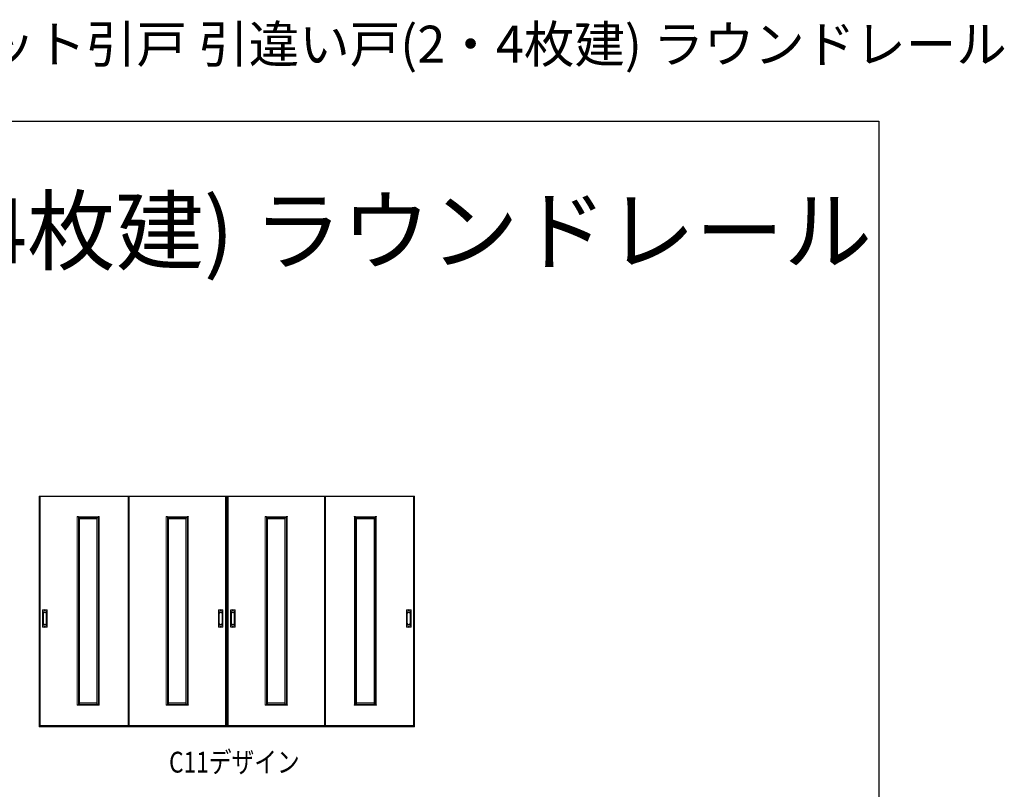
# Model space of a CAD drawing. Extents: x 0 to 1440, y 0 to 2228.
# Drawn here: x 1015 to 1440, y 1895 to 2228 of the extents above; entities that cross this region are included whole.
import ezdxf

# ---------------------------------------------------------------- set-up
doc = ezdxf.new("R2010")
doc.units = 0
doc.layers.add('USER1', color=3, linetype='CONTINUOUS')
doc.layers.add('YKK_ZWAK', color=7, linetype='CONTINUOUS')
doc.layers.add('YKK_A1', color=4, linetype='CONTINUOUS', lineweight=13)
doc.styles.get("Standard").update_dxf_attribs({"font": 'txt', "bigfont": 'BIGFONT'})
doc.styles.add('text-b', font='extslim2.shx', dxfattribs={"width": 0.8, "bigfont": 'extfont2.shx'})

msp = doc.modelspace()

# ---------------------------------------------------------------- linework, layer by layer
at = {"layer": 'YKK_A1'}
for p, q in [((1023.09, 2021.89), (1023.09, 1922.07)), ((1023.09, 2021.89), (1185.34, 2021.89)), ((1023.21, 1922.07), (1023.21, 2021.89)), ((1023.21, 2021.77), (1185.21, 2021.77)), ((1023.56, 2021.77), (1023.56, 1922.47)), ((1061.54, 2021.67), (1023.56, 2021.67)), ((1061.54, 1922.59), (1061.54, 2021.77)), ((1062.04, 2021.77), (1062.04, 1922.47)), ((1062.04, 2021.67), (1103.59, 2021.67)), ((1103.59, 2021.77), (1103.59, 1922.47)), ((1104.09, 1922.59), (1104.09, 2021.77)), ((1104.34, 1922.59), (1104.34, 2021.77)), ((1104.84, 2021.77), (1104.84, 1922.47)), ((1146.39, 2021.67), (1104.84, 2021.67)), ((1146.39, 2021.77), (1146.39, 1922.47)), ((1146.89, 1922.59), (1146.89, 2021.77)), ((1146.89, 2021.67), (1184.86, 2021.67)), ((1184.86, 2021.77), (1184.86, 1922.47)), ((1185.21, 1922.07), (1185.21, 2021.89)), ((1185.34, 2021.89), (1185.34, 1922.07)), ((1039.56, 2012.87), (1039.56, 2012.98)), ((1040.09, 2012.87), (1039.56, 2012.87)), ((1039.58, 2012.99), (1040.07, 2012.99)), ((1039.59, 1931.57), (1039.59, 2012.87)), ((1040.09, 1931.46), (1040.09, 2012.98)), ((1040.09, 2012.97), (1048.59, 2012.97)), ((1040.09, 2012.47), (1048.59, 2012.47)), ((1040.59, 1931.97), (1040.59, 2012.47)), ((1040.59, 2011.97), (1048.09, 2011.97)), ((1048.09, 1931.97), (1048.09, 2012.47)), ((1048.59, 1931.46), (1048.59, 2012.98)), ((1048.59, 2012.87), (1049.11, 2012.87)), ((1049.1, 2012.99), (1048.6, 2012.99)), ((1049.09, 1931.57), (1049.09, 2012.87)), ((1049.11, 2012.87), (1049.11, 2012.98)), ((1078.04, 2012.87), (1078.04, 2012.98)), ((1078.56, 2012.87), (1078.04, 2012.87)), ((1078.05, 2012.99), (1078.55, 2012.99)), ((1078.06, 1931.57), (1078.06, 2012.87)), ((1078.56, 1931.46), (1078.56, 2012.98)), ((1087.06, 2012.97), (1078.56, 2012.97)), ((1087.06, 2012.47), (1078.56, 2012.47)), ((1079.06, 1931.97), (1079.06, 2012.47)), ((1086.56, 2011.97), (1079.06, 2011.97)), ((1086.56, 1931.97), (1086.56, 2012.47)), ((1087.06, 1931.46), (1087.06, 2012.98)), ((1087.06, 2012.87), (1087.59, 2012.87)), ((1087.57, 2012.99), (1087.08, 2012.99)), ((1087.56, 1931.57), (1087.56, 2012.87)), ((1087.59, 2012.87), (1087.59, 2012.98)), ((1120.84, 2012.87), (1120.84, 2012.98)), ((1121.36, 2012.87), (1120.84, 2012.87)), ((1120.85, 2012.99), (1121.35, 2012.99)), ((1120.86, 1931.57), (1120.86, 2012.87)), ((1121.36, 1931.46), (1121.36, 2012.98)), ((1121.36, 2012.97), (1129.86, 2012.97)), ((1121.36, 2012.47), (1129.86, 2012.47)), ((1121.86, 1931.97), (1121.86, 2012.47)), ((1121.86, 2011.97), (1129.36, 2011.97)), ((1129.36, 1931.97), (1129.36, 2012.47)), ((1129.86, 1931.46), (1129.86, 2012.98)), ((1129.86, 2012.87), (1130.39, 2012.87)), ((1130.37, 2012.99), (1129.88, 2012.99)), ((1130.36, 1931.57), (1130.36, 2012.87)), ((1130.39, 2012.87), (1130.39, 2012.98)), ((1159.31, 2012.87), (1159.31, 2012.98)), ((1159.84, 2012.87), (1159.31, 2012.87)), ((1159.33, 2012.99), (1159.82, 2012.99)), ((1159.34, 1931.57), (1159.34, 2012.87)), ((1159.84, 1931.46), (1159.84, 2012.98)), ((1168.34, 2012.97), (1159.84, 2012.97)), ((1168.34, 2012.47), (1159.84, 2012.47)), ((1160.34, 1931.97), (1160.34, 2012.47)), ((1167.84, 2011.97), (1160.34, 2011.97)), ((1167.84, 1931.97), (1167.84, 2012.47)), ((1168.34, 1931.46), (1168.34, 2012.98)), ((1168.34, 2012.87), (1168.86, 2012.87)), ((1168.85, 2012.99), (1168.35, 2012.99)), ((1168.84, 1931.57), (1168.84, 2012.87)), ((1168.86, 2012.87), (1168.86, 2012.98)), ((1024.59, 1972.53), (1024.59, 1965.41)), ((1024.69, 1972.53), (1024.69, 1965.41)), ((1024.76, 1966.32), (1024.76, 1971.62)), ((1024.92, 1971.15), (1024.92, 1966.79)), ((1024.94, 1970.91), (1024.94, 1967.03)), ((1026.19, 1967.03), (1026.19, 1970.91)), ((1026.21, 1966.79), (1026.21, 1971.15)), ((1026.36, 1966.32), (1026.36, 1971.62)), ((1026.44, 1972.53), (1026.44, 1965.41)), ((1026.54, 1965.41), (1026.54, 1972.53)), ((1100.61, 1965.41), (1100.61, 1972.53)), ((1100.71, 1972.53), (1100.71, 1965.41)), ((1100.79, 1966.32), (1100.79, 1971.62)), ((1100.94, 1966.79), (1100.94, 1971.15)), ((1100.96, 1967.03), (1100.96, 1970.91)), ((1102.21, 1970.91), (1102.21, 1967.03)), ((1102.23, 1971.15), (1102.23, 1966.79)), ((1102.39, 1966.32), (1102.39, 1971.62)), ((1102.46, 1972.53), (1102.46, 1965.41)), ((1102.56, 1972.53), (1102.56, 1965.41)), ((1105.86, 1972.53), (1105.86, 1965.41)), ((1105.96, 1972.53), (1105.96, 1965.41)), ((1106.04, 1966.32), (1106.04, 1971.62)), ((1106.19, 1971.15), (1106.19, 1966.79)), ((1106.21, 1970.91), (1106.21, 1967.03)), ((1107.46, 1967.03), (1107.46, 1970.91)), ((1107.48, 1966.79), (1107.48, 1971.15)), ((1107.64, 1966.32), (1107.64, 1971.62)), ((1107.71, 1972.53), (1107.71, 1965.41)), ((1107.81, 1965.41), (1107.81, 1972.53)), ((1181.89, 1965.41), (1181.89, 1972.53)), ((1181.99, 1972.53), (1181.99, 1965.41)), ((1182.06, 1966.32), (1182.06, 1971.62)), ((1182.22, 1966.79), (1182.22, 1971.15)), ((1182.24, 1967.03), (1182.24, 1970.91)), ((1183.49, 1970.91), (1183.49, 1967.03)), ((1183.51, 1971.15), (1183.51, 1966.79)), ((1183.66, 1966.32), (1183.66, 1971.62)), ((1183.74, 1972.53), (1183.74, 1965.41)), ((1183.84, 1972.53), (1183.84, 1965.41)), ((1040.59, 1932.47), (1048.09, 1932.47)), ((1086.56, 1932.47), (1079.06, 1932.47)), ((1121.86, 1932.47), (1129.36, 1932.47)), ((1167.84, 1932.47), (1160.34, 1932.47)), ((1040.09, 1931.57), (1039.56, 1931.57)), ((1039.56, 1931.57), (1039.56, 1931.46)), ((1039.58, 1931.44), (1040.07, 1931.44)), ((1040.09, 1931.97), (1048.59, 1931.97)), ((1040.09, 1931.47), (1048.59, 1931.47)), ((1048.59, 1931.57), (1049.11, 1931.57)), ((1049.1, 1931.44), (1048.6, 1931.44)), ((1049.11, 1931.57), (1049.11, 1931.46)), ((1078.56, 1931.57), (1078.04, 1931.57)), ((1078.04, 1931.57), (1078.04, 1931.46)), ((1078.05, 1931.44), (1078.55, 1931.44)), ((1087.06, 1931.97), (1078.56, 1931.97)), ((1087.06, 1931.47), (1078.56, 1931.47)), ((1087.06, 1931.57), (1087.59, 1931.57)), ((1087.57, 1931.44), (1087.08, 1931.44)), ((1087.59, 1931.57), (1087.59, 1931.46)), ((1121.36, 1931.57), (1120.84, 1931.57)), ((1120.84, 1931.57), (1120.84, 1931.46)), ((1120.85, 1931.44), (1121.35, 1931.44)), ((1121.36, 1931.97), (1129.86, 1931.97)), ((1121.36, 1931.47), (1129.86, 1931.47)), ((1129.86, 1931.57), (1130.39, 1931.57)), ((1130.37, 1931.44), (1129.88, 1931.44)), ((1130.39, 1931.57), (1130.39, 1931.46)), ((1159.84, 1931.57), (1159.31, 1931.57)), ((1159.31, 1931.57), (1159.31, 1931.46)), ((1159.33, 1931.44), (1159.82, 1931.44)), ((1168.34, 1931.97), (1159.84, 1931.97)), ((1168.34, 1931.47), (1159.84, 1931.47)), ((1168.34, 1931.57), (1168.86, 1931.57)), ((1168.85, 1931.44), (1168.35, 1931.44)), ((1168.86, 1931.57), (1168.86, 1931.46)), ((1023.09, 1922.07), (1185.34, 1922.07)), ((1023.21, 1922.67), (1023.56, 1922.67)), ((1023.21, 1922.47), (1061.66, 1922.47)), ((1023.21, 1922.27), (1185.21, 1922.27)), ((1023.56, 1922.77), (1061.54, 1922.77)), ((1061.54, 1922.67), (1062.04, 1922.67)), ((1103.96, 1922.47), (1061.66, 1922.47)), ((1103.59, 1922.77), (1062.04, 1922.77)), ((1104.09, 1922.67), (1103.59, 1922.67)), ((1104.34, 1922.67), (1104.84, 1922.67)), ((1104.46, 1922.47), (1146.76, 1922.47)), ((1104.84, 1922.77), (1146.39, 1922.77)), ((1146.89, 1922.67), (1146.39, 1922.67)), ((1185.21, 1922.47), (1146.76, 1922.47)), ((1184.86, 1922.77), (1146.89, 1922.77)), ((1185.21, 1922.67), (1184.86, 1922.67))]:
    msp.add_line(p, q, dxfattribs=at)
for centre, radius, start, end in [((1039.58, 2012.98), 0.015, 90, 180), ((1040.07, 2012.98), 0.015, 0, 90), ((1048.6, 2012.98), 0.015, 90, 180), ((1049.1, 2012.98), 0.015, 0, 90), ((1078.05, 2012.98), 0.015, 90, 180), ((1078.55, 2012.98), 0.015, 0, 90), ((1087.08, 2012.98), 0.015, 90, 180), ((1087.57, 2012.98), 0.015, 0, 90), ((1120.85, 2012.98), 0.015, 90, 180), ((1121.35, 2012.98), 0.015, 0, 90), ((1129.88, 2012.98), 0.015, 90, 180), ((1130.37, 2012.98), 0.015, 0, 90), ((1159.33, 2012.98), 0.015, 90, 180), ((1159.82, 2012.98), 0.015, 0, 90), ((1168.35, 2012.98), 0.015, 90, 180), ((1168.85, 2012.98), 0.015, 0, 90), ((1024.79, 1972.53), 0.2, 99.2916, 180), ((1024.79, 1972.53), 0.0998, 99.2916, 180), ((1025.56, 1967.79), 5, 80.7084, 99.2916), ((1025.56, 1971.62), 0.8, 0, 180), ((1025.56, 1967.79), 4.9, 80.7084, 99.2916), ((1025.56, 1971.15), 0.645, 0, 180), ((1026.34, 1972.53), 0.0998, 0, 80.7084), ((1026.34, 1972.53), 0.2, 0, 80.7084), ((1100.81, 1972.53), 0.2, 99.2916, 180), ((1100.81, 1972.53), 0.0998, 99.2916, 180), ((1101.59, 1967.79), 5, 80.7084, 99.2916), ((1101.59, 1971.62), 0.8, 0, 180), ((1101.59, 1967.79), 4.9, 80.7084, 99.2916), ((1101.59, 1971.15), 0.645, 0, 180), ((1102.36, 1972.53), 0.0998, 0, 80.7084), ((1102.36, 1972.53), 0.2, 0, 80.7084), ((1106.06, 1972.53), 0.2, 99.2916, 180), ((1106.06, 1972.53), 0.0998, 99.2916, 180), ((1106.84, 1967.79), 5, 80.7084, 99.2916), ((1106.84, 1971.62), 0.8, 0, 180), ((1106.84, 1967.79), 4.9, 80.7084, 99.2916), ((1106.84, 1971.15), 0.645, 0, 180), ((1107.61, 1972.53), 0.0998, 0, 80.7084), ((1107.61, 1972.53), 0.2, 0, 80.7084), ((1182.09, 1972.53), 0.2, 99.2916, 180), ((1182.09, 1972.53), 0.0998, 99.2916, 180), ((1182.86, 1967.79), 5, 80.7084, 99.2916), ((1182.86, 1971.62), 0.8, 0, 180), ((1182.86, 1967.79), 4.9, 80.7084, 99.2916), ((1182.86, 1971.15), 0.645, 0, 180), ((1183.64, 1972.53), 0.0998, 0, 80.7084), ((1183.64, 1972.53), 0.2, 0, 80.7084), ((1025.56, 1966.32), 0.8, 180, 0), ((1025.56, 1966.79), 0.645, 180, 0), ((1101.59, 1966.32), 0.8, 180, 0), ((1101.59, 1966.79), 0.645, 180, 0), ((1106.84, 1966.32), 0.8, 180, 0), ((1106.84, 1966.79), 0.645, 180, 0), ((1182.86, 1966.32), 0.8, 180, 0), ((1182.86, 1966.79), 0.645, 180, 0), ((1024.79, 1965.41), 0.2, 180, 260.7084), ((1024.79, 1965.41), 0.0998, 180, 260.7084), ((1025.56, 1970.14), 5, 260.7084, 279.2916), ((1025.56, 1970.14), 4.9, 260.7084, 279.2916), ((1026.34, 1965.41), 0.0998, 279.2916, 0), ((1026.34, 1965.41), 0.2, 279.2916, 0), ((1100.81, 1965.41), 0.2, 180, 260.7084), ((1100.81, 1965.41), 0.0998, 180, 260.7084), ((1101.59, 1970.14), 5, 260.7084, 279.2916), ((1101.59, 1970.14), 4.9, 260.7084, 279.2916), ((1102.36, 1965.41), 0.0998, 279.2916, 0), ((1102.36, 1965.41), 0.2, 279.2916, 0), ((1106.06, 1965.41), 0.2, 180, 260.7084), ((1106.06, 1965.41), 0.0998, 180, 260.7084), ((1106.84, 1970.14), 5, 260.7084, 279.2916), ((1106.84, 1970.14), 4.9, 260.7084, 279.2916), ((1107.61, 1965.41), 0.0998, 279.2916, 0), ((1107.61, 1965.41), 0.2, 279.2916, 0), ((1182.09, 1965.41), 0.2, 180, 260.7084), ((1182.09, 1965.41), 0.0998, 180, 260.7084), ((1182.86, 1970.14), 5, 260.7084, 279.2916), ((1182.86, 1970.14), 4.9, 260.7084, 279.2916), ((1183.64, 1965.41), 0.0998, 279.2916, 0), ((1183.64, 1965.41), 0.2, 279.2916, 0), ((1039.58, 1931.46), 0.015, 180, 270), ((1040.07, 1931.46), 0.015, 270, 0), ((1048.6, 1931.46), 0.015, 180, 270), ((1049.1, 1931.46), 0.015, 270, 0), ((1078.05, 1931.46), 0.015, 180, 270), ((1078.55, 1931.46), 0.015, 270, 0), ((1087.08, 1931.46), 0.015, 180, 270), ((1087.57, 1931.46), 0.015, 270, 0), ((1120.85, 1931.46), 0.015, 180, 270), ((1121.35, 1931.46), 0.015, 270, 0), ((1129.88, 1931.46), 0.015, 180, 270), ((1130.37, 1931.46), 0.015, 270, 0), ((1159.33, 1931.46), 0.015, 180, 270), ((1159.82, 1931.46), 0.015, 270, 0), ((1168.35, 1931.46), 0.015, 180, 270), ((1168.85, 1931.46), 0.015, 270, 0), ((1061.66, 1922.59), 0.125, 180, 270), ((1103.96, 1922.59), 0.125, 270, 0), ((1104.46, 1922.59), 0.125, 180, 270), ((1146.76, 1922.59), 0.125, 270, 0)]:
    msp.add_arc(centre, radius, start, end, dxfattribs=at)
for points, knots in [([(1026.19, 1970.91), (1026.19, 1970.92), (1026.19, 1970.94), (1026.18, 1970.97), (1026.18, 1970.99), (1026.18, 1971.03), (1026.17, 1971.07), (1026.16, 1971.13), (1026.15, 1971.16), (1026.11, 1971.24), (1026.08, 1971.29), (1026, 1971.38), (1025.96, 1971.42), (1025.86, 1971.49), (1025.8, 1971.51), (1025.69, 1971.55), (1025.63, 1971.56), (1025.51, 1971.56), (1025.45, 1971.55), (1025.34, 1971.52), (1025.29, 1971.5), (1025.18, 1971.43), (1025.14, 1971.4), (1025.07, 1971.32), (1025.04, 1971.29), (1025.01, 1971.22), (1024.99, 1971.2), (1024.97, 1971.14), (1024.96, 1971.12), (1024.95, 1971.06), (1024.95, 1971.03), (1024.94, 1970.98), (1024.94, 1970.95), (1024.94, 1970.92), (1024.94, 1970.91), (1024.94, 1970.91)], [0, 0, 0, 0, 0.023873, 0.023873, 0.047745, 0.047745, 0.09549, 0.09549, 0.143235, 0.143235, 0.231113, 0.231113, 0.318991, 0.318991, 0.406868, 0.406868, 0.494746, 0.494746, 0.582624, 0.582624, 0.670502, 0.670502, 0.758379, 0.758379, 0.822244, 0.822244, 0.865232, 0.865232, 0.90822, 0.90822, 0.951207, 0.951207, 0.992021, 0.992021, 1, 1, 1, 1]), ([(1100.96, 1970.91), (1100.96, 1970.92), (1100.96, 1970.94), (1100.96, 1970.97), (1100.96, 1970.99), (1100.97, 1971.03), (1100.97, 1971.07), (1100.99, 1971.13), (1101, 1971.16), (1101.04, 1971.24), (1101.07, 1971.29), (1101.15, 1971.38), (1101.19, 1971.42), (1101.29, 1971.49), (1101.35, 1971.51), (1101.46, 1971.55), (1101.52, 1971.56), (1101.63, 1971.56), (1101.69, 1971.55), (1101.81, 1971.52), (1101.86, 1971.5), (1101.96, 1971.43), (1102.01, 1971.4), (1102.08, 1971.32), (1102.1, 1971.29), (1102.14, 1971.22), (1102.15, 1971.2), (1102.18, 1971.14), (1102.18, 1971.12), (1102.2, 1971.06), (1102.2, 1971.03), (1102.21, 1970.98), (1102.21, 1970.95), (1102.21, 1970.92), (1102.21, 1970.91), (1102.21, 1970.91)], [0, 0, 0, 0, 0.023873, 0.023873, 0.047745, 0.047745, 0.09549, 0.09549, 0.143235, 0.143235, 0.231113, 0.231113, 0.318991, 0.318991, 0.406868, 0.406868, 0.494746, 0.494746, 0.582624, 0.582624, 0.670502, 0.670502, 0.758379, 0.758379, 0.822244, 0.822244, 0.865232, 0.865232, 0.90822, 0.90822, 0.951207, 0.951207, 0.992021, 0.992021, 1, 1, 1, 1]), ([(1107.46, 1970.91), (1107.46, 1970.92), (1107.46, 1970.94), (1107.46, 1970.97), (1107.46, 1970.99), (1107.45, 1971.03), (1107.45, 1971.07), (1107.43, 1971.13), (1107.42, 1971.16), (1107.38, 1971.24), (1107.35, 1971.29), (1107.28, 1971.38), (1107.23, 1971.42), (1107.13, 1971.49), (1107.08, 1971.51), (1106.96, 1971.55), (1106.91, 1971.56), (1106.79, 1971.56), (1106.73, 1971.55), (1106.61, 1971.52), (1106.56, 1971.5), (1106.46, 1971.43), (1106.41, 1971.4), (1106.34, 1971.32), (1106.32, 1971.29), (1106.28, 1971.22), (1106.27, 1971.2), (1106.25, 1971.14), (1106.24, 1971.12), (1106.23, 1971.06), (1106.22, 1971.03), (1106.21, 1970.98), (1106.21, 1970.95), (1106.21, 1970.92), (1106.21, 1970.91), (1106.21, 1970.91)], [0, 0, 0, 0, 0.023873, 0.023873, 0.047745, 0.047745, 0.09549, 0.09549, 0.143235, 0.143235, 0.231113, 0.231113, 0.318991, 0.318991, 0.406868, 0.406868, 0.494746, 0.494746, 0.582624, 0.582624, 0.670502, 0.670502, 0.758379, 0.758379, 0.822244, 0.822244, 0.865232, 0.865232, 0.90822, 0.90822, 0.951207, 0.951207, 0.992021, 0.992021, 1, 1, 1, 1]), ([(1182.24, 1970.91), (1182.24, 1970.92), (1182.24, 1970.94), (1182.24, 1970.97), (1182.24, 1970.99), (1182.24, 1971.03), (1182.25, 1971.07), (1182.27, 1971.13), (1182.28, 1971.16), (1182.31, 1971.24), (1182.35, 1971.29), (1182.42, 1971.38), (1182.47, 1971.42), (1182.57, 1971.49), (1182.62, 1971.51), (1182.73, 1971.55), (1182.79, 1971.56), (1182.91, 1971.56), (1182.97, 1971.55), (1183.08, 1971.52), (1183.14, 1971.5), (1183.24, 1971.43), (1183.28, 1971.4), (1183.35, 1971.32), (1183.38, 1971.29), (1183.42, 1971.22), (1183.43, 1971.2), (1183.45, 1971.14), (1183.46, 1971.12), (1183.47, 1971.06), (1183.48, 1971.03), (1183.48, 1970.98), (1183.48, 1970.95), (1183.49, 1970.92), (1183.49, 1970.91), (1183.49, 1970.91)], [0, 0, 0, 0, 0.023873, 0.023873, 0.047745, 0.047745, 0.09549, 0.09549, 0.143235, 0.143235, 0.231113, 0.231113, 0.318991, 0.318991, 0.406868, 0.406868, 0.494746, 0.494746, 0.582624, 0.582624, 0.670502, 0.670502, 0.758379, 0.758379, 0.822244, 0.822244, 0.865232, 0.865232, 0.90822, 0.90822, 0.951207, 0.951207, 0.992021, 0.992021, 1, 1, 1, 1]), ([(1024.94, 1967.03), (1024.94, 1967.02), (1024.94, 1967), (1024.94, 1966.97), (1024.94, 1966.95), (1024.94, 1966.91), (1024.95, 1966.87), (1024.97, 1966.81), (1024.98, 1966.78), (1025.01, 1966.7), (1025.05, 1966.65), (1025.12, 1966.56), (1025.17, 1966.52), (1025.27, 1966.45), (1025.32, 1966.43), (1025.44, 1966.39), (1025.5, 1966.38), (1025.61, 1966.38), (1025.67, 1966.39), (1025.79, 1966.42), (1025.84, 1966.45), (1025.94, 1966.51), (1025.99, 1966.55), (1026.06, 1966.62), (1026.08, 1966.66), (1026.12, 1966.72), (1026.13, 1966.74), (1026.15, 1966.8), (1026.16, 1966.83), (1026.17, 1966.88), (1026.18, 1966.91), (1026.18, 1966.97), (1026.18, 1967), (1026.19, 1967.03)], [0, 0, 0, 0, 0.023875, 0.023875, 0.047751, 0.047751, 0.095502, 0.095502, 0.143252, 0.143252, 0.231641, 0.231641, 0.320029, 0.320029, 0.408418, 0.408418, 0.496806, 0.496806, 0.585194, 0.585194, 0.673583, 0.673583, 0.761971, 0.761971, 0.824174, 0.824174, 0.867056, 0.867056, 0.909938, 0.909938, 0.95278, 0.95278, 1, 1, 1, 1]), ([(1102.21, 1967.03), (1102.21, 1967.02), (1102.21, 1967), (1102.21, 1966.97), (1102.21, 1966.95), (1102.2, 1966.91), (1102.2, 1966.87), (1102.18, 1966.81), (1102.17, 1966.78), (1102.13, 1966.7), (1102.1, 1966.65), (1102.02, 1966.56), (1101.98, 1966.52), (1101.88, 1966.45), (1101.83, 1966.43), (1101.71, 1966.39), (1101.65, 1966.38), (1101.53, 1966.38), (1101.47, 1966.39), (1101.36, 1966.42), (1101.3, 1966.45), (1101.2, 1966.51), (1101.16, 1966.55), (1101.09, 1966.62), (1101.07, 1966.66), (1101.03, 1966.72), (1101.02, 1966.74), (1101, 1966.8), (1100.99, 1966.83), (1100.97, 1966.88), (1100.97, 1966.91), (1100.96, 1966.97), (1100.96, 1967), (1100.96, 1967.03)], [0, 0, 0, 0, 0.023875, 0.023875, 0.047751, 0.047751, 0.095502, 0.095502, 0.143252, 0.143252, 0.231641, 0.231641, 0.320029, 0.320029, 0.408418, 0.408418, 0.496806, 0.496806, 0.585194, 0.585194, 0.673583, 0.673583, 0.761971, 0.761971, 0.824174, 0.824174, 0.867056, 0.867056, 0.909938, 0.909938, 0.95278, 0.95278, 1, 1, 1, 1]), ([(1106.21, 1967.03), (1106.21, 1967.02), (1106.21, 1967), (1106.21, 1966.97), (1106.21, 1966.95), (1106.22, 1966.91), (1106.22, 1966.87), (1106.24, 1966.81), (1106.25, 1966.78), (1106.29, 1966.7), (1106.32, 1966.65), (1106.4, 1966.56), (1106.44, 1966.52), (1106.54, 1966.45), (1106.6, 1966.43), (1106.71, 1966.39), (1106.77, 1966.38), (1106.89, 1966.38), (1106.95, 1966.39), (1107.06, 1966.42), (1107.12, 1966.45), (1107.22, 1966.51), (1107.26, 1966.55), (1107.33, 1966.62), (1107.36, 1966.66), (1107.39, 1966.72), (1107.41, 1966.74), (1107.43, 1966.8), (1107.44, 1966.83), (1107.45, 1966.88), (1107.45, 1966.91), (1107.46, 1966.97), (1107.46, 1967), (1107.46, 1967.03)], [0, 0, 0, 0, 0.023875, 0.023875, 0.047751, 0.047751, 0.095502, 0.095502, 0.143252, 0.143252, 0.231641, 0.231641, 0.320029, 0.320029, 0.408418, 0.408418, 0.496806, 0.496806, 0.585194, 0.585194, 0.673583, 0.673583, 0.761971, 0.761971, 0.824174, 0.824174, 0.867056, 0.867056, 0.909938, 0.909938, 0.95278, 0.95278, 1, 1, 1, 1]), ([(1183.49, 1967.03), (1183.49, 1967.02), (1183.49, 1967), (1183.48, 1966.97), (1183.48, 1966.95), (1183.48, 1966.91), (1183.47, 1966.87), (1183.46, 1966.81), (1183.45, 1966.78), (1183.41, 1966.7), (1183.38, 1966.65), (1183.3, 1966.56), (1183.25, 1966.52), (1183.15, 1966.45), (1183.1, 1966.43), (1182.99, 1966.39), (1182.93, 1966.38), (1182.81, 1966.38), (1182.75, 1966.39), (1182.63, 1966.42), (1182.58, 1966.45), (1182.48, 1966.51), (1182.43, 1966.55), (1182.37, 1966.62), (1182.34, 1966.66), (1182.31, 1966.72), (1182.29, 1966.74), (1182.27, 1966.8), (1182.26, 1966.83), (1182.25, 1966.88), (1182.24, 1966.91), (1182.24, 1966.97), (1182.24, 1967), (1182.24, 1967.03)], [0, 0, 0, 0, 0.023875, 0.023875, 0.047751, 0.047751, 0.095502, 0.095502, 0.143252, 0.143252, 0.231641, 0.231641, 0.320029, 0.320029, 0.408418, 0.408418, 0.496806, 0.496806, 0.585194, 0.585194, 0.673583, 0.673583, 0.761971, 0.761971, 0.824174, 0.824174, 0.867056, 0.867056, 0.909938, 0.909938, 0.95278, 0.95278, 1, 1, 1, 1])]:
    msp.add_open_spline(points, degree=3, knots=knots, dxfattribs=at)
at = {"layer": 'YKK_ZWAK'}
for p, q in [((0, 2184), (1386, 2184)), ((1386, 2184), (1386, 0))]:
    msp.add_line(p, q, dxfattribs=at)

# ---------------------------------------------------------------- texts
at = {"layer": 'USER1'}
for s, height, p in [('インテリアドアシリーズ famitto(ファミット) クロスデザイン 室内引戸・間仕切／収納引戸／クローゼット引戸 引違い戸(2・4枚建) ラウンドレール', 16, (0, 2209.2)), ('■室内引戸／収納引戸／クローゼット引戸 引違い戸(2・4枚建) ラウンドレール', 28, (37.24, 2122.53))]:
    msp.add_text(s, height=height, dxfattribs=at).set_placement(p)
at = {"layer": 'USER1', "style": 'text-b', "width": 0.8}
msp.add_text('C11デザイン', height=9, dxfattribs=at).set_placement((1079.25, 1902.36))

doc.saveas('drawing.dxf')
